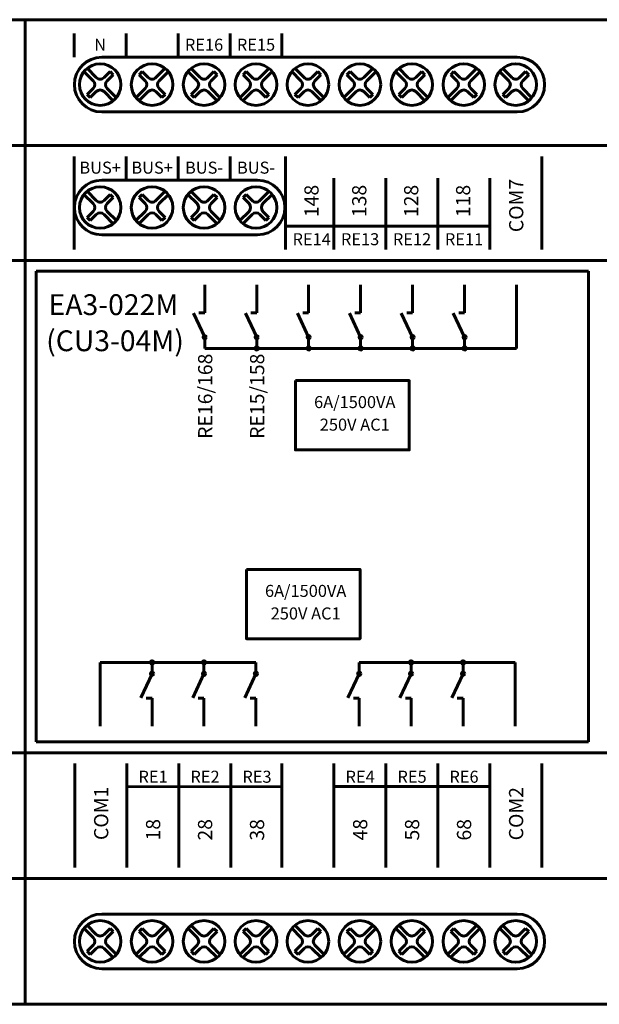
# Model space of a CAD drawing. Units: millimetres. Extents: x 1690 to 5650, y -1673 to -398.
# Drawn here: x 4538 to 4591, y -551 to -461 of the extents above; entities that cross this region are included whole.
import ezdxf
from ezdxf.enums import TextEntityAlignment as Align

# ---------------------------------------------------------------- set-up
doc = ezdxf.new("R2010")
doc.units = ezdxf.units.MM
doc.layers.add('Kresleni_obrysy', color=7, linetype='Continuous', lineweight=60)
doc.styles.add('arial', font='arial.ttf')
pattern_1 = [(0, (-4.976, 3.3865), (0, 6.985), [5.08, -1.905]), (90, (-4.976, 3.3865), (-6.985, 4e-16), [5.08, -1.905])]
pattern_2 = [(0, (-4.976, 2.355), (0, 6.985), [5.08, -1.905]), (90, (-4.976, 2.355), (-6.985, 4e-16), [5.08, -1.905])]
pattern_3 = [(0, (-0.226, 2.355), (0, 6.985), [5.08, -1.905]), (90, (-0.226, 2.355), (-6.985, 4e-16), [5.08, -1.905])]
pattern_4 = [(0, (4.524, 2.355), (0, 6.985), [5.08, -1.905]), (90, (4.524, 2.355), (-6.985, 4e-16), [5.08, -1.905])]
pattern_5 = [(0, (9.274, 2.355), (0, 6.985), [5.08, -1.905]), (90, (9.274, 2.355), (-6.985, 4e-16), [5.08, -1.905])]
pattern_6 = [(0, (14.024, 2.355), (0, 6.985), [5.08, -1.905]), (90, (14.024, 2.355), (-6.985, 4e-16), [5.08, -1.905])]

# ---------------------------------------------------------------- blocks, each defined once
blk = doc.blocks.new('CU3-04M')
at = {"transparency": 33554687}
h = blk.add_hatch(dxfattribs=at)
h.set_pattern_fill('ANGLE', color=0)
h.set_pattern_definition([(0, (-9.726, 3.3865), (0, 6.985), [5.08, -1.905]), (90, (-9.726, 3.3865), (-6.985, 4e-16), [5.08, -1.905])])
h.paths.add_polyline_path([(1811.206, -591.33, 1), (1811.506, -591.33, 1)])
h = blk.add_hatch(color=0, dxfattribs=at)
h.dxf.hatch_style = 1
h.paths.add_polyline_path([(1811.292, -591.194), (1811.356, -591.33), (1811.356, -591.48, 0.414214), (1811.506, -591.33, 0.549114)])
h.paths.add_polyline_path([(1811.356, -591.33), (1811.292, -591.194, 0.29106), (1811.206, -591.33, 0.414214), (1811.356, -591.48)])
h = blk.add_hatch(dxfattribs=at)
h.set_pattern_fill('ANGLE', color=0)
h.set_pattern_definition(pattern_1)
h.paths.add_polyline_path([(1815.956, -591.33, 1), (1816.256, -591.33, 1)])
h = blk.add_hatch(dxfattribs=at)
h.set_pattern_fill('ANGLE', color=0)
h.set_pattern_definition(pattern_1)
h.paths.add_polyline_path([(1815.956, -591.33, 1), (1816.256, -591.33, 1)])
h = blk.add_hatch(dxfattribs=at)
h.set_pattern_fill('ANGLE', color=0)
h.set_pattern_definition(pattern_1)
h.paths.add_polyline_path([(1815.956, -591.33, 1), (1816.256, -591.33, 1)])
h = blk.add_hatch(dxfattribs=at)
h.set_pattern_fill('ANGLE', color=0)
h.set_pattern_definition(pattern_1)
h.paths.add_polyline_path([(1815.956, -591.33, 1), (1816.256, -591.33, 1)])
h = blk.add_hatch(dxfattribs=at)
h.set_pattern_fill('ANGLE', color=0)
h.set_pattern_definition(pattern_1)
h.paths.add_polyline_path([(1815.956, -591.33, 1), (1816.256, -591.33, 1)])
h = blk.add_hatch(color=0, dxfattribs=at)
h.dxf.hatch_style = 1
h.paths.add_polyline_path([(1816.042, -591.194), (1816.106, -591.33), (1816.106, -591.48, 0.414214), (1816.256, -591.33, 0.549114)])
h.paths.add_polyline_path([(1816.106, -591.33), (1816.042, -591.194, 0.29106), (1815.956, -591.33, 0.414214), (1816.106, -591.48)])
h = blk.add_hatch(color=0, dxfattribs=at)
h.dxf.hatch_style = 1
h.paths.add_polyline_path([(1820.792, -591.194), (1820.856, -591.33), (1820.856, -591.48, 0.414214), (1821.006, -591.33, 0.549114)])
h.paths.add_polyline_path([(1820.856, -591.33), (1820.792, -591.194, 0.29106), (1820.706, -591.33, 0.414214), (1820.856, -591.48)])
h.paths.add_polyline_path([(1825.542, -591.194), (1825.606, -591.33), (1825.606, -591.48, 0.414214), (1825.756, -591.33, 0.549114)])
h.paths.add_polyline_path([(1825.606, -591.33), (1825.542, -591.194, 0.29106), (1825.456, -591.33, 0.414214), (1825.606, -591.48)])
h.paths.add_polyline_path([(1830.292, -591.194), (1830.356, -591.33), (1830.356, -591.48, 0.414214), (1830.506, -591.33, 0.549114)])
h.paths.add_polyline_path([(1830.356, -591.33), (1830.292, -591.194, 0.29106), (1830.206, -591.33, 0.414214), (1830.356, -591.48)])
h.paths.add_polyline_path([(1835.256, -591.33, 0.549114), (1835.042, -591.194), (1835.106, -591.33), (1835.106, -591.48, 0.414214)])
h.paths.add_polyline_path([(1835.106, -591.33), (1835.042, -591.194, 0.29106), (1834.956, -591.33, 0.414214), (1835.106, -591.48)])
h = blk.add_hatch(dxfattribs=at)
h.set_pattern_fill('ANGLE', color=0)
h.set_pattern_definition(pattern_2)
h.paths.add_polyline_path([(1815.956, -592.361, 1), (1816.256, -592.361, 1)])
h = blk.add_hatch(color=0, dxfattribs=at)
h.dxf.hatch_style = 1
h.paths.add_polyline_path([(1816.042, -592.225), (1816.106, -592.361), (1816.106, -592.511, 0.414214), (1816.256, -592.361, 0.549114)])
h.paths.add_polyline_path([(1816.106, -592.361), (1816.042, -592.225, 0.29106), (1815.956, -592.361, 0.414214), (1816.106, -592.511)])
h = blk.add_hatch(dxfattribs=at)
h.set_pattern_fill('ANGLE', color=0)
h.set_pattern_definition(pattern_2)
h.paths.add_polyline_path([(1815.956, -592.361, 1), (1816.256, -592.361, 1)])
h = blk.add_hatch(dxfattribs=at)
h.set_pattern_fill('ANGLE', color=0)
h.set_pattern_definition(pattern_2)
h.paths.add_polyline_path([(1815.956, -592.361, 1), (1816.256, -592.361, 1)])
h = blk.add_hatch(dxfattribs=at)
h.set_pattern_fill('ANGLE', color=0)
h.set_pattern_definition(pattern_3)
h.paths.add_polyline_path([(1820.706, -592.361, 1), (1821.006, -592.361, 1)])
h = blk.add_hatch(color=0, dxfattribs=at)
h.dxf.hatch_style = 1
h.paths.add_polyline_path([(1820.792, -592.225), (1820.856, -592.361), (1820.856, -592.511, 0.414214), (1821.006, -592.361, 0.549114)])
h.paths.add_polyline_path([(1820.856, -592.361), (1820.792, -592.225, 0.29106), (1820.706, -592.361, 0.414214), (1820.856, -592.511)])
h = blk.add_hatch(dxfattribs=at)
h.set_pattern_fill('ANGLE', color=0)
h.set_pattern_definition(pattern_3)
h.paths.add_polyline_path([(1820.706, -592.361, 1), (1821.006, -592.361, 1)])
h = blk.add_hatch(dxfattribs=at)
h.set_pattern_fill('ANGLE', color=0)
h.set_pattern_definition(pattern_3)
h.paths.add_polyline_path([(1820.706, -592.361, 1), (1821.006, -592.361, 1)])
h = blk.add_hatch(dxfattribs=at)
h.set_pattern_fill('ANGLE', color=0)
h.set_pattern_definition(pattern_4)
h.paths.add_polyline_path([(1825.456, -592.361, 1), (1825.756, -592.361, 1)])
h = blk.add_hatch(color=0, dxfattribs=at)
h.dxf.hatch_style = 1
h.paths.add_polyline_path([(1825.542, -592.225), (1825.606, -592.361), (1825.606, -592.511, 0.414214), (1825.756, -592.361, 0.549114)])
h.paths.add_polyline_path([(1825.606, -592.361), (1825.542, -592.225, 0.29106), (1825.456, -592.361, 0.414214), (1825.606, -592.511)])
h = blk.add_hatch(dxfattribs=at)
h.set_pattern_fill('ANGLE', color=0)
h.set_pattern_definition(pattern_4)
h.paths.add_polyline_path([(1825.456, -592.361, 1), (1825.756, -592.361, 1)])
h = blk.add_hatch(dxfattribs=at)
h.set_pattern_fill('ANGLE', color=0)
h.set_pattern_definition(pattern_4)
h.paths.add_polyline_path([(1825.456, -592.361, 1), (1825.756, -592.361, 1)])
h = blk.add_hatch(dxfattribs=at)
h.set_pattern_fill('ANGLE', color=0)
h.set_pattern_definition(pattern_5)
h.paths.add_polyline_path([(1830.206, -592.361, 1), (1830.506, -592.361, 1)])
h = blk.add_hatch(color=0, dxfattribs=at)
h.dxf.hatch_style = 1
h.paths.add_polyline_path([(1830.292, -592.225), (1830.356, -592.361), (1830.356, -592.511, 0.414214), (1830.506, -592.361, 0.549114)])
h.paths.add_polyline_path([(1830.356, -592.361), (1830.292, -592.225, 0.29106), (1830.206, -592.361, 0.414214), (1830.356, -592.511)])
h = blk.add_hatch(dxfattribs=at)
h.set_pattern_fill('ANGLE', color=0)
h.set_pattern_definition(pattern_5)
h.paths.add_polyline_path([(1830.206, -592.361, 1), (1830.506, -592.361, 1)])
h = blk.add_hatch(dxfattribs=at)
h.set_pattern_fill('ANGLE', color=0)
h.set_pattern_definition(pattern_5)
h.paths.add_polyline_path([(1830.206, -592.361, 1), (1830.506, -592.361, 1)])
h = blk.add_hatch(dxfattribs=at)
h.set_pattern_fill('ANGLE', color=0)
h.set_pattern_definition(pattern_6)
h.paths.add_polyline_path([(1834.956, -592.361, 1), (1835.256, -592.361, 1)])
h = blk.add_hatch(color=0, dxfattribs=at)
h.dxf.hatch_style = 1
h.paths.add_polyline_path([(1835.042, -592.225), (1835.106, -592.361), (1835.106, -592.511, 0.414214), (1835.256, -592.361, 0.549114)])
h.paths.add_polyline_path([(1835.106, -592.361), (1835.042, -592.225, 0.29106), (1834.956, -592.361, 0.414214), (1835.106, -592.511)])
h = blk.add_hatch(dxfattribs=at)
h.set_pattern_fill('ANGLE', color=0)
h.set_pattern_definition(pattern_6)
h.paths.add_polyline_path([(1834.956, -592.361, 1), (1835.256, -592.361, 1)])
h = blk.add_hatch(dxfattribs=at)
h.set_pattern_fill('ANGLE', color=0)
h.set_pattern_definition(pattern_6)
h.paths.add_polyline_path([(1834.956, -592.361, 1), (1835.256, -592.361, 1)])
h = blk.add_hatch(color=0, dxfattribs=at)
h.dxf.hatch_style = 1
h.paths.add_polyline_path([(1806.471, -621.199), (1806.535, -621.063), (1806.535, -620.913, -0.414214), (1806.685, -621.063, -0.549114)])
h.paths.add_polyline_path([(1806.535, -621.063), (1806.471, -621.199, -0.29106), (1806.385, -621.063, -0.414214), (1806.535, -620.913)])
h = blk.add_hatch(color=0, dxfattribs=at)
h.dxf.hatch_style = 1
h.paths.add_polyline_path([(1811.221, -621.199), (1811.285, -621.063), (1811.285, -620.913, -0.414214), (1811.435, -621.063, -0.549114)])
h.paths.add_polyline_path([(1811.285, -621.063), (1811.221, -621.199, -0.29106), (1811.135, -621.063, -0.414214), (1811.285, -620.913)])
h = blk.add_hatch(color=0, dxfattribs=at)
h.dxf.hatch_style = 1
h.paths.add_polyline_path([(1830.163, -621.199), (1830.226, -621.063), (1830.226, -620.913, -0.414214), (1830.376, -621.063, -0.549114)])
h.paths.add_polyline_path([(1830.226, -621.063), (1830.163, -621.199, -0.29106), (1830.076, -621.063, -0.414214), (1830.226, -620.913)])
h = blk.add_hatch(color=0, dxfattribs=at)
h.dxf.hatch_style = 1
h.paths.add_polyline_path([(1834.913, -621.199), (1834.976, -621.063), (1834.976, -620.913, -0.414214), (1835.126, -621.063, -0.549114)])
h.paths.add_polyline_path([(1834.976, -621.063), (1834.913, -621.199, -0.29106), (1834.826, -621.063, -0.414214), (1834.976, -620.913)])
h = blk.add_hatch(color=0, dxfattribs=at)
h.dxf.hatch_style = 1
h.paths.add_polyline_path([(1806.471, -622.231), (1806.535, -622.095), (1806.535, -621.945, -0.414214), (1806.685, -622.095, -0.549114)])
h.paths.add_polyline_path([(1806.535, -622.095), (1806.471, -622.231, -0.29106), (1806.385, -622.095, -0.414214), (1806.535, -621.945)])
h = blk.add_hatch(color=0, dxfattribs=at)
h.dxf.hatch_style = 1
h.paths.add_polyline_path([(1811.285, -621.945), (1811.285, -622.095), (1811.221, -622.231, 0.549114), (1811.435, -622.095, 0.414214)])
h.paths.add_polyline_path([(1811.285, -621.945, 0.414214), (1811.135, -622.095, 0.29106), (1811.221, -622.231), (1811.285, -622.095)])
h.paths.add_polyline_path([(1816.185, -622.095, 0.414214), (1816.035, -621.945), (1816.035, -622.095), (1815.971, -622.231, 0.549114)])
h.paths.add_polyline_path([(1816.035, -622.095), (1816.035, -621.945, 0.414214), (1815.885, -622.095, 0.29106), (1815.971, -622.231)])
h = blk.add_hatch(color=0, dxfattribs=at)
h.dxf.hatch_style = 1
h.paths.add_polyline_path([(1825.476, -622.095), (1825.476, -621.945, 0.414214), (1825.326, -622.095, 0.29106), (1825.413, -622.231)])
h.paths.add_polyline_path([(1825.626, -622.095, 0.414214), (1825.476, -621.945), (1825.476, -622.095), (1825.413, -622.231, 0.549114)])
h.paths.add_polyline_path([(1835.126, -622.095, 0.414214), (1834.976, -621.945), (1834.976, -622.095), (1834.913, -622.231, 0.549114)])
h.paths.add_polyline_path([(1834.976, -622.095), (1834.976, -621.945, 0.414214), (1834.826, -622.095, 0.29106), (1834.913, -622.231)])
h = blk.add_hatch(color=0, dxfattribs=at)
h.dxf.hatch_style = 1
h.paths.add_polyline_path([(1830.163, -622.231), (1830.226, -622.095), (1830.226, -621.945, -0.414214), (1830.376, -622.095, -0.549114)])
h.paths.add_polyline_path([(1830.226, -622.095), (1830.163, -622.231, -0.29106), (1830.076, -622.095, -0.414214), (1830.226, -621.945)])
for p, q in [((1818.74, -581.179), (1837.416, -581.179)), ((1811.356, -586.534), (1811.356, -589.102)), ((1816.106, -586.534), (1816.106, -589.102)), ((1820.856, -586.534), (1820.856, -589.102)), ((1825.606, -586.534), (1825.606, -589.102)), ((1830.356, -586.534), (1830.356, -589.102)), ((1835.106, -586.534), (1835.106, -589.102)), ((1839.856, -586.538), (1839.856, -592.361)), ((1811.356, -591.33), (1810.329, -589.136)), ((1811.356, -589.102), (1810.827, -589.102)), ((1816.106, -591.33), (1815.079, -589.136)), ((1816.106, -589.102), (1815.577, -589.102)), ((1820.856, -591.33), (1819.829, -589.136)), ((1820.856, -589.102), (1820.327, -589.102)), ((1825.606, -591.33), (1824.579, -589.136)), ((1825.606, -589.102), (1825.077, -589.102)), ((1830.356, -591.33), (1829.329, -589.136)), ((1830.356, -589.102), (1829.827, -589.102)), ((1835.106, -591.33), (1834.079, -589.136)), ((1835.106, -589.102), (1834.577, -589.102)), ((1811.356, -591.33), (1811.356, -592.361)), ((1816.106, -591.33), (1816.106, -592.361)), ((1820.856, -591.33), (1820.856, -592.361)), ((1825.606, -591.33), (1825.606, -592.361)), ((1830.356, -591.33), (1830.356, -592.361)), ((1835.106, -591.33), (1835.106, -592.361)), ((1811.356, -592.361), (1839.856, -592.361)), ((1801.785, -626.89), (1801.785, -621.063)), ((1801.785, -621.063), (1816.035, -621.063)), ((1806.535, -622.095), (1806.535, -621.063)), ((1811.285, -622.095), (1811.285, -621.063)), ((1816.035, -622.095), (1816.035, -621.063)), ((1825.476, -622.095), (1825.476, -621.063)), ((1825.476, -621.063), (1839.726, -621.063)), ((1830.226, -622.095), (1830.226, -621.063)), ((1834.976, -622.095), (1834.976, -621.063)), ((1839.726, -626.89), (1839.726, -621.063)), ((1806.535, -622.095), (1805.508, -624.289)), ((1811.285, -622.095), (1810.258, -624.289)), ((1816.035, -622.095), (1815.008, -624.289)), ((1825.476, -622.095), (1824.449, -624.289)), ((1830.226, -622.095), (1829.199, -624.289)), ((1834.976, -622.095), (1833.949, -624.289)), ((1806.535, -624.322), (1806.006, -624.322)), ((1806.535, -626.89), (1806.535, -624.322)), ((1811.285, -624.322), (1810.756, -624.322)), ((1811.285, -626.89), (1811.285, -624.322)), ((1816.035, -624.322), (1815.506, -624.322)), ((1816.035, -626.89), (1816.035, -624.322)), ((1825.476, -624.322), (1824.947, -624.322)), ((1825.476, -626.89), (1825.476, -624.322)), ((1830.226, -624.322), (1829.697, -624.322)), ((1830.226, -626.89), (1830.226, -624.322)), ((1834.976, -624.322), (1834.447, -624.322)), ((1834.976, -626.89), (1834.976, -624.322)), ((1804.234, -632.419), (1818.416, -632.413)), ((1823.166, -632.413), (1837.416, -632.413))]:
    blk.add_line(p, q, dxfattribs=at)
for points in [[(1819.649, -595.296), (1830.047, -595.296), (1830.047, -601.635), (1819.649, -601.635)], [(1815.158, -612.554), (1825.557, -612.554), (1825.557, -618.893), (1815.158, -618.893)]]:
    blk.add_lwpolyline(points, close=True, dxfattribs=at)
for centre in [(1811.356, -591.33), (1816.106, -591.33), (1816.106, -591.33), (1816.106, -591.33), (1820.856, -591.33), (1825.606, -591.33), (1830.356, -591.33), (1835.106, -591.33), (1816.106, -592.361), (1816.106, -592.361), (1816.106, -592.361), (1820.856, -592.361), (1820.856, -592.361), (1820.856, -592.361), (1825.606, -592.361), (1825.606, -592.361), (1825.606, -592.361), (1830.356, -592.361), (1830.356, -592.361), (1830.356, -592.361), (1835.106, -592.361), (1835.106, -592.361), (1835.106, -592.361), (1806.535, -621.063), (1806.535, -621.063), (1806.535, -621.063), (1811.285, -621.063), (1811.285, -621.063), (1811.285, -621.063), (1830.226, -621.063), (1830.226, -621.063), (1830.226, -621.063), (1834.976, -621.063), (1834.976, -621.063), (1834.976, -621.063), (1806.535, -622.095), (1806.535, -622.095), (1806.535, -622.095), (1811.285, -622.095), (1816.035, -622.095), (1825.476, -622.095), (1830.226, -622.095), (1830.226, -622.095), (1830.226, -622.095), (1834.976, -622.095)]:
    blk.add_circle(centre, 0.15, dxfattribs=at)
at = {"layer": 'Kresleni_obrysy', "transparency": 33554687}
for p, q in [((1794.932, -562.311), (1689.932, -562.311)), ((1794.932, -652.311), (1794.932, -562.311)), ((1899.932, -562.311), (1794.932, -562.311)), ((1794.932, -562.311), (1794.932, -652.311)), ((1799.416, -565.742), (1799.416, -563.574)), ((1804.166, -565.742), (1804.166, -563.574)), ((1808.916, -565.742), (1808.916, -563.574)), ((1813.666, -565.742), (1813.666, -563.574)), ((1818.416, -565.742), (1818.416, -563.574)), ((1801.932, -565.742), (1839.932, -565.742)), ((1800.588, -566.757), (1801.437, -567.605)), ((1807.743, -566.757), (1806.894, -567.605)), ((1810.088, -566.757), (1810.937, -567.605)), ((1817.243, -566.757), (1816.394, -567.605)), ((1819.588, -566.757), (1820.437, -567.605)), ((1826.743, -566.757), (1825.894, -567.605)), ((1829.088, -566.757), (1829.937, -567.605)), ((1836.243, -566.757), (1835.394, -567.605)), ((1838.588, -566.757), (1839.437, -567.605)), ((1800.306, -567.04), (1801.154, -567.888)), ((1802.694, -567.055), (1802.144, -567.605)), ((1802.977, -567.338), (1802.427, -567.888)), ((1802.694, -567.055), (1802.977, -567.338)), ((1805.637, -567.055), (1805.354, -567.338)), ((1805.904, -567.888), (1805.354, -567.338)), ((1806.187, -567.605), (1805.637, -567.055)), ((1808.025, -567.04), (1807.177, -567.888)), ((1809.806, -567.04), (1810.654, -567.888)), ((1812.194, -567.055), (1811.644, -567.605)), ((1812.477, -567.338), (1811.927, -567.888)), ((1812.194, -567.055), (1812.477, -567.338)), ((1815.137, -567.055), (1814.854, -567.338)), ((1815.404, -567.888), (1814.854, -567.338)), ((1815.687, -567.605), (1815.137, -567.055)), ((1817.525, -567.04), (1816.677, -567.888)), ((1819.306, -567.04), (1820.154, -567.888)), ((1821.694, -567.055), (1821.144, -567.605)), ((1821.977, -567.338), (1821.427, -567.888)), ((1821.694, -567.055), (1821.977, -567.338)), ((1824.637, -567.055), (1824.354, -567.338)), ((1824.904, -567.888), (1824.354, -567.338)), ((1825.187, -567.605), (1824.637, -567.055)), ((1827.025, -567.04), (1826.177, -567.888)), ((1828.806, -567.04), (1829.654, -567.888)), ((1831.194, -567.055), (1830.644, -567.605)), ((1831.477, -567.338), (1830.927, -567.888)), ((1831.194, -567.055), (1831.477, -567.338)), ((1834.137, -567.055), (1833.854, -567.338)), ((1834.404, -567.888), (1833.854, -567.338)), ((1834.687, -567.605), (1834.137, -567.055)), ((1836.525, -567.04), (1835.677, -567.888)), ((1838.306, -567.04), (1839.154, -567.888)), ((1840.694, -567.055), (1840.144, -567.605)), ((1840.977, -567.338), (1840.427, -567.888)), ((1840.694, -567.055), (1840.977, -567.338)), ((1801.154, -568.595), (1800.604, -569.146)), ((1802.427, -568.595), (1803.275, -569.444)), ((1805.904, -568.595), (1805.056, -569.444)), ((1807.727, -569.146), (1807.177, -568.595)), ((1810.654, -568.595), (1810.104, -569.146)), ((1811.927, -568.595), (1812.775, -569.444)), ((1815.404, -568.595), (1814.556, -569.444)), ((1817.227, -569.146), (1816.677, -568.595)), ((1820.154, -568.595), (1819.604, -569.146)), ((1821.427, -568.595), (1822.275, -569.444)), ((1824.904, -568.595), (1824.056, -569.444)), ((1826.727, -569.146), (1826.177, -568.595)), ((1829.654, -568.595), (1829.104, -569.146)), ((1830.927, -568.595), (1831.775, -569.444)), ((1834.404, -568.595), (1833.556, -569.444)), ((1836.227, -569.146), (1835.677, -568.595)), ((1839.154, -568.595), (1838.604, -569.146)), ((1840.427, -568.595), (1841.275, -569.444)), ((1800.604, -569.146), (1800.887, -569.428)), ((1801.437, -568.878), (1800.887, -569.428)), ((1802.144, -568.878), (1802.993, -569.727)), ((1806.187, -568.878), (1805.338, -569.727)), ((1807.444, -569.428), (1806.894, -568.878)), ((1807.727, -569.146), (1807.444, -569.428)), ((1810.104, -569.146), (1810.387, -569.428)), ((1810.937, -568.878), (1810.387, -569.428)), ((1811.644, -568.878), (1812.493, -569.727)), ((1815.687, -568.878), (1814.838, -569.727)), ((1816.944, -569.428), (1816.394, -568.878)), ((1817.227, -569.146), (1816.944, -569.428)), ((1819.604, -569.146), (1819.887, -569.428)), ((1820.437, -568.878), (1819.887, -569.428)), ((1821.144, -568.878), (1821.993, -569.727)), ((1825.187, -568.878), (1824.338, -569.727)), ((1826.444, -569.428), (1825.894, -568.878)), ((1826.727, -569.146), (1826.444, -569.428)), ((1829.104, -569.146), (1829.387, -569.428)), ((1829.937, -568.878), (1829.387, -569.428)), ((1830.644, -568.878), (1831.493, -569.727)), ((1834.687, -568.878), (1833.838, -569.727)), ((1835.944, -569.428), (1835.394, -568.878)), ((1836.227, -569.146), (1835.944, -569.428)), ((1838.604, -569.146), (1838.887, -569.428)), ((1839.437, -568.878), (1838.887, -569.428)), ((1840.144, -568.878), (1840.993, -569.727)), ((1801.932, -570.742), (1839.932, -570.742)), ((1794.932, -573.811), (1689.932, -573.811)), ((1899.932, -573.811), (1794.932, -573.811)), ((1799.416, -583.317), (1799.416, -574.811)), ((1804.166, -576.979), (1804.166, -574.811)), ((1808.916, -576.979), (1808.916, -574.811)), ((1813.666, -576.979), (1813.666, -574.811)), ((1818.739, -583.311), (1818.739, -574.811)), ((1842.166, -583.311), (1842.166, -574.811)), ((1823.166, -583.311), (1823.166, -576.811)), ((1827.916, -583.311), (1827.916, -576.811)), ((1832.666, -583.311), (1832.666, -576.811)), ((1837.416, -583.311), (1837.416, -576.811)), ((1801.932, -576.979), (1816.182, -576.979)), ((1800.305, -578.277), (1801.153, -579.126)), ((1800.588, -577.994), (1801.436, -578.843)), ((1802.694, -578.292), (1802.143, -578.843)), ((1802.977, -578.575), (1802.426, -579.126)), ((1802.694, -578.292), (1802.977, -578.575)), ((1805.636, -578.292), (1805.353, -578.575)), ((1805.903, -579.126), (1805.353, -578.575)), ((1806.186, -578.843), (1805.636, -578.292)), ((1807.742, -577.994), (1806.893, -578.843)), ((1808.025, -578.277), (1807.176, -579.126)), ((1809.805, -578.277), (1810.653, -579.126)), ((1810.088, -577.994), (1810.936, -578.843)), ((1812.194, -578.292), (1811.643, -578.843)), ((1812.477, -578.575), (1811.926, -579.126)), ((1812.194, -578.292), (1812.477, -578.575)), ((1815.136, -578.292), (1814.853, -578.575)), ((1815.403, -579.126), (1814.853, -578.575)), ((1815.686, -578.843), (1815.136, -578.292)), ((1817.242, -577.994), (1816.393, -578.843)), ((1817.525, -578.277), (1816.676, -579.126)), ((1801.153, -579.833), (1800.603, -580.383)), ((1800.603, -580.383), (1800.886, -580.666)), ((1801.436, -580.115), (1800.886, -580.666)), ((1802.143, -580.115), (1802.992, -580.964)), ((1802.426, -579.833), (1803.275, -580.681)), ((1805.903, -579.833), (1805.055, -580.681)), ((1806.186, -580.115), (1805.338, -580.964)), ((1807.444, -580.666), (1806.893, -580.115)), ((1807.727, -580.383), (1807.176, -579.833)), ((1807.727, -580.383), (1807.444, -580.666)), ((1810.653, -579.833), (1810.103, -580.383)), ((1810.103, -580.383), (1810.386, -580.666)), ((1810.936, -580.115), (1810.386, -580.666)), ((1811.643, -580.115), (1812.492, -580.964)), ((1811.926, -579.833), (1812.775, -580.681)), ((1815.403, -579.833), (1814.555, -580.681)), ((1815.686, -580.115), (1814.838, -580.964)), ((1816.944, -580.666), (1816.393, -580.115)), ((1817.227, -580.383), (1816.676, -579.833)), ((1817.227, -580.383), (1816.944, -580.666)), ((1801.932, -581.979), (1816.182, -581.979)), ((1794.932, -584.311), (1689.932, -584.311)), ((1899.932, -584.311), (1794.932, -584.311)), ((1846.432, -585.311), (1795.932, -585.311)), ((1795.932, -585.311), (1795.932, -628.311)), ((1846.432, -585.311), (1846.432, -628.311)), ((1795.932, -628.311), (1846.432, -628.311)), ((1794.932, -629.311), (1689.932, -629.311)), ((1899.932, -629.311), (1794.932, -629.311)), ((1799.484, -630.311), (1799.484, -639.811)), ((1804.234, -630.311), (1804.234, -639.811)), ((1808.984, -630.311), (1808.984, -639.811)), ((1813.734, -630.311), (1813.734, -639.811)), ((1818.416, -630.311), (1818.416, -639.811)), ((1823.166, -630.311), (1823.166, -639.811)), ((1827.916, -630.311), (1827.916, -639.811)), ((1832.666, -630.311), (1832.666, -639.811)), ((1837.416, -630.311), (1837.416, -639.811)), ((1842.166, -630.311), (1842.166, -639.811)), ((1689.932, -640.811), (1794.932, -640.811)), ((1794.932, -640.811), (1899.932, -640.811)), ((1801.932, -644.061), (1839.932, -644.061)), ((1800.588, -645.076), (1801.437, -645.925)), ((1807.743, -645.076), (1806.894, -645.925)), ((1810.088, -645.076), (1810.937, -645.925)), ((1817.243, -645.076), (1816.394, -645.925)), ((1819.588, -645.076), (1820.437, -645.925)), ((1826.743, -645.076), (1825.894, -645.925)), ((1829.088, -645.076), (1829.937, -645.925)), ((1836.243, -645.076), (1835.394, -645.925)), ((1838.588, -645.076), (1839.437, -645.925)), ((1800.306, -645.359), (1801.154, -646.208)), ((1802.694, -645.375), (1802.144, -645.925)), ((1802.977, -645.657), (1802.427, -646.208)), ((1802.694, -645.375), (1802.977, -645.657)), ((1805.637, -645.375), (1805.354, -645.657)), ((1805.904, -646.208), (1805.354, -645.657)), ((1806.187, -645.925), (1805.637, -645.375)), ((1808.025, -645.359), (1807.177, -646.208)), ((1809.806, -645.359), (1810.654, -646.208)), ((1812.194, -645.375), (1811.644, -645.925)), ((1812.477, -645.657), (1811.927, -646.208)), ((1812.194, -645.375), (1812.477, -645.657)), ((1815.137, -645.375), (1814.854, -645.657)), ((1815.404, -646.208), (1814.854, -645.657)), ((1815.687, -645.925), (1815.137, -645.375)), ((1817.525, -645.359), (1816.677, -646.208)), ((1819.306, -645.359), (1820.154, -646.208)), ((1821.694, -645.375), (1821.144, -645.925)), ((1821.977, -645.657), (1821.427, -646.208)), ((1821.694, -645.375), (1821.977, -645.657)), ((1824.637, -645.375), (1824.354, -645.657)), ((1824.904, -646.208), (1824.354, -645.657)), ((1825.187, -645.925), (1824.637, -645.375)), ((1827.025, -645.359), (1826.177, -646.208)), ((1828.806, -645.359), (1829.654, -646.208)), ((1831.194, -645.375), (1830.644, -645.925)), ((1831.477, -645.657), (1830.927, -646.208)), ((1831.194, -645.375), (1831.477, -645.657)), ((1834.137, -645.375), (1833.854, -645.657)), ((1834.404, -646.208), (1833.854, -645.657)), ((1834.687, -645.925), (1834.137, -645.375)), ((1836.525, -645.359), (1835.677, -646.208)), ((1838.306, -645.359), (1839.154, -646.208)), ((1840.694, -645.375), (1840.144, -645.925)), ((1840.977, -645.657), (1840.427, -646.208)), ((1840.694, -645.375), (1840.977, -645.657)), ((1801.154, -646.915), (1800.604, -647.465)), ((1802.427, -646.915), (1803.275, -647.763)), ((1805.904, -646.915), (1805.056, -647.763)), ((1807.727, -647.465), (1807.177, -646.915)), ((1810.654, -646.915), (1810.104, -647.465)), ((1811.927, -646.915), (1812.775, -647.763)), ((1815.404, -646.915), (1814.556, -647.763)), ((1817.227, -647.465), (1816.677, -646.915)), ((1820.154, -646.915), (1819.604, -647.465)), ((1821.427, -646.915), (1822.275, -647.763)), ((1824.904, -646.915), (1824.056, -647.763)), ((1826.727, -647.465), (1826.177, -646.915)), ((1829.654, -646.915), (1829.104, -647.465)), ((1830.927, -646.915), (1831.775, -647.763)), ((1834.404, -646.915), (1833.556, -647.763)), ((1836.227, -647.465), (1835.677, -646.915)), ((1839.154, -646.915), (1838.604, -647.465)), ((1840.427, -646.915), (1841.275, -647.763)), ((1800.604, -647.465), (1800.887, -647.748)), ((1801.437, -647.198), (1800.887, -647.748)), ((1802.144, -647.198), (1802.993, -648.046)), ((1806.187, -647.198), (1805.338, -648.046)), ((1807.444, -647.748), (1806.894, -647.198)), ((1807.727, -647.465), (1807.444, -647.748)), ((1810.104, -647.465), (1810.387, -647.748)), ((1810.937, -647.198), (1810.387, -647.748)), ((1811.644, -647.198), (1812.493, -648.046)), ((1815.687, -647.198), (1814.838, -648.046)), ((1816.944, -647.748), (1816.394, -647.198)), ((1817.227, -647.465), (1816.944, -647.748)), ((1819.604, -647.465), (1819.887, -647.748)), ((1820.437, -647.198), (1819.887, -647.748)), ((1821.144, -647.198), (1821.993, -648.046)), ((1825.187, -647.198), (1824.338, -648.046)), ((1826.444, -647.748), (1825.894, -647.198)), ((1826.727, -647.465), (1826.444, -647.748)), ((1829.104, -647.465), (1829.387, -647.748)), ((1829.937, -647.198), (1829.387, -647.748)), ((1830.644, -647.198), (1831.493, -648.046)), ((1834.687, -647.198), (1833.838, -648.046)), ((1835.944, -647.748), (1835.394, -647.198)), ((1836.227, -647.465), (1835.944, -647.748)), ((1838.604, -647.465), (1838.887, -647.748)), ((1839.437, -647.198), (1838.887, -647.748)), ((1840.144, -647.198), (1840.993, -648.046)), ((1801.932, -649.061), (1839.932, -649.061)), ((1689.932, -652.311), (1794.932, -652.311)), ((1794.932, -652.311), (1899.932, -652.311))]:
    blk.add_line(p, q, dxfattribs=at)
for centre in [(1801.791, -568.242), (1806.541, -568.242), (1811.291, -568.242), (1816.041, -568.242), (1820.791, -568.242), (1825.541, -568.242), (1830.291, -568.242), (1835.041, -568.242), (1839.791, -568.242), (1801.79, -579.479), (1806.54, -579.479), (1811.29, -579.479), (1816.04, -579.479), (1801.791, -646.561), (1806.541, -646.561), (1811.291, -646.561), (1816.041, -646.561), (1820.791, -646.561), (1825.541, -646.561), (1830.291, -646.561), (1835.041, -646.561), (1839.791, -646.561)]:
    blk.add_circle(centre, 1.9, dxfattribs=at)
for centre, radius, start, end in [((1801.932, -568.242), 2.5, 90, 270), ((1839.932, -568.242), 2.5, 270, 90), ((1800.801, -568.242), 0.5, 315, 45), ((1801.791, -567.252), 0.5, 225, 315), ((1802.78, -568.242), 0.5, 135, 225), ((1805.551, -568.242), 0.5, 315, 45), ((1806.541, -567.252), 0.5, 225, 315), ((1807.53, -568.242), 0.5, 135, 225), ((1810.301, -568.242), 0.5, 315, 45), ((1811.291, -567.252), 0.5, 225, 315), ((1812.28, -568.242), 0.5, 135, 225), ((1815.051, -568.242), 0.5, 315, 45), ((1816.041, -567.252), 0.5, 225, 315), ((1817.03, -568.242), 0.5, 135, 225), ((1819.801, -568.242), 0.5, 315, 45), ((1820.791, -567.252), 0.5, 225, 315), ((1821.78, -568.242), 0.5, 135, 225), ((1824.551, -568.242), 0.5, 315, 45), ((1825.541, -567.252), 0.5, 225, 315), ((1826.53, -568.242), 0.5, 135, 225), ((1829.301, -568.242), 0.5, 315, 45), ((1830.291, -567.252), 0.5, 225, 315), ((1831.28, -568.242), 0.5, 135, 225), ((1834.051, -568.242), 0.5, 315, 45), ((1835.041, -567.252), 0.5, 225, 315), ((1836.03, -568.242), 0.5, 135, 225), ((1838.801, -568.242), 0.5, 315, 45), ((1839.791, -567.252), 0.5, 225, 315), ((1840.78, -568.242), 0.5, 135, 225), ((1801.791, -569.232), 0.5, 45, 135), ((1806.541, -569.232), 0.5, 45, 135), ((1811.291, -569.232), 0.5, 45, 135), ((1816.041, -569.232), 0.5, 45, 135), ((1820.791, -569.232), 0.5, 45, 135), ((1825.541, -569.232), 0.5, 45, 135), ((1830.291, -569.232), 0.5, 45, 135), ((1835.041, -569.232), 0.5, 45, 135), ((1839.791, -569.232), 0.5, 45, 135), ((1801.932, -579.479), 2.5, 90, 270), ((1816.182, -579.479), 2.5, 270, 90), ((1800.8, -579.479), 0.5, 315, 45), ((1801.79, -578.489), 0.5, 225, 315), ((1802.78, -579.479), 0.5, 135, 225), ((1805.55, -579.479), 0.5, 315, 45), ((1806.54, -578.489), 0.5, 225, 315), ((1807.53, -579.479), 0.5, 135, 225), ((1810.3, -579.479), 0.5, 315, 45), ((1811.29, -578.489), 0.5, 225, 315), ((1812.28, -579.479), 0.5, 135, 225), ((1815.05, -579.479), 0.5, 315, 45), ((1816.04, -578.489), 0.5, 225, 315), ((1817.03, -579.479), 0.5, 135, 225), ((1801.79, -580.469), 0.5, 45, 135), ((1806.54, -580.469), 0.5, 45, 135), ((1811.29, -580.469), 0.5, 45, 135), ((1816.04, -580.469), 0.5, 45, 135), ((1801.932, -646.561), 2.5, 90, 270), ((1839.932, -646.561), 2.5, 270, 90), ((1801.791, -645.571), 0.5, 225, 315), ((1806.541, -645.571), 0.5, 225, 315), ((1811.291, -645.571), 0.5, 225, 315), ((1816.041, -645.571), 0.5, 225, 315), ((1820.791, -645.571), 0.5, 225, 315), ((1825.541, -645.571), 0.5, 225, 315), ((1830.291, -645.571), 0.5, 225, 315), ((1835.041, -645.571), 0.5, 225, 315), ((1839.791, -645.571), 0.5, 225, 315), ((1800.801, -646.561), 0.5, 315, 45), ((1801.791, -647.551), 0.5, 45, 135), ((1802.78, -646.561), 0.5, 135, 225), ((1805.551, -646.561), 0.5, 315, 45), ((1806.541, -647.551), 0.5, 45, 135), ((1807.53, -646.561), 0.5, 135, 225), ((1810.301, -646.561), 0.5, 315, 45), ((1811.291, -647.551), 0.5, 45, 135), ((1812.28, -646.561), 0.5, 135, 225), ((1815.051, -646.561), 0.5, 315, 45), ((1816.041, -647.551), 0.5, 45, 135), ((1817.03, -646.561), 0.5, 135, 225), ((1819.801, -646.561), 0.5, 315, 45), ((1820.791, -647.551), 0.5, 45, 135), ((1821.78, -646.561), 0.5, 135, 225), ((1824.551, -646.561), 0.5, 315, 45), ((1825.541, -647.551), 0.5, 45, 135), ((1826.53, -646.561), 0.5, 135, 225), ((1829.301, -646.561), 0.5, 315, 45), ((1830.291, -647.551), 0.5, 45, 135), ((1831.28, -646.561), 0.5, 135, 225), ((1834.051, -646.561), 0.5, 315, 45), ((1835.041, -647.551), 0.5, 45, 135), ((1836.03, -646.561), 0.5, 135, 225), ((1838.801, -646.561), 0.5, 315, 45), ((1839.791, -647.551), 0.5, 45, 135), ((1840.78, -646.561), 0.5, 135, 225)]:
    blk.add_arc(centre, radius, start, end, dxfattribs=at)
at = {"layer": 'Kresleni_obrysy', "transparency": 33554687, "style": 'arial'}
for s, p in [('N', (1801.79, -565.149)), ('RE16', (1811.29, -565.149)), ('RE15', (1816.04, -565.149)), ('BUS+', (1801.79, -576.386)), ('BUS+', (1806.54, -576.386)), ('BUS-', (1811.29, -576.386)), ('BUS-', (1816.04, -576.386)), ('RE14', (1821.132, -582.926)), ('RE13', (1825.559, -582.926)), ('RE12', (1830.309, -582.926)), ('RE11', (1835.061, -582.926)), ('6A/1500VA', (1825.072, -597.814)), ('250V AC1', (1825.072, -599.877)), ('6A/1500VA', (1820.582, -615.072)), ('250V AC1', (1820.582, -617.135)), ('RE1', (1806.628, -632.059)), ('RE2', (1811.378, -632.059)), ('RE3', (1816.128, -632.059)), ('RE4', (1825.559, -632.059)), ('RE5', (1830.309, -632.059)), ('RE6', (1835.059, -632.059))]:
    blk.add_text(s, height=1.1, dxfattribs=at).set_placement(p, align=Align.CENTER)
for s, p in [('148', (1821.764, -578.881)), ('138', (1826.131, -578.881)), ('128', (1830.881, -578.881)), ('118', (1835.631, -578.881)), ('COM7', (1840.484, -579.298)), ('RE16/168', (1812.045, -596.73)), ('RE15/158', (1816.795, -596.73)), ('COM1', (1802.534, -634.862)), ('COM2', (1840.474, -634.889)), ('18', (1807.284, -636.354)), ('28', (1812.034, -636.36)), ('38', (1816.784, -636.366)), ('48', (1826.215, -636.348)), ('58', (1830.965, -636.354)), ('68', (1835.715, -636.36))]:
    blk.add_text(s, height=1.3, rotation=90, dxfattribs=at).set_placement(p, align=Align.CENTER)
for s, p in [('EA3-022M', (1808.938, -589.311)), ('(CU3-04M)', (1809.448, -592.611))]:
    blk.add_text(s, height=1.9, dxfattribs=at).set_placement(p, align=Align.RIGHT)

msp = doc.modelspace()

# ---------------------------------------------------------------- block references
at = {"layer": 'Kresleni_obrysy', "transparency": 33554687}
msp.add_blockref('CU3-04M', (2744.046, 101.717), dxfattribs=at)

doc.saveas('drawing.dxf')
